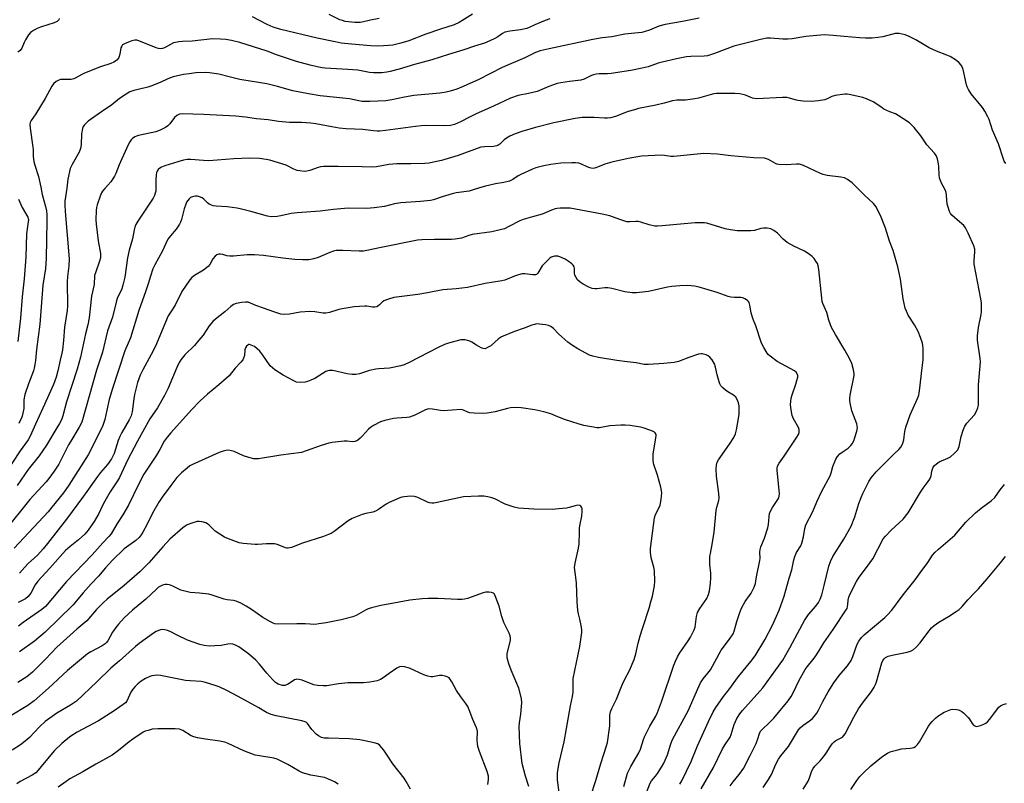
# Model space of a CAD drawing. Units: inches. Extents: x 1225767 to 1231767, y 529456 to 533456.
# Drawn here: x 1226490 to 1226880, y 532681 to 532984 of the extents above; entities that cross this region are included whole.
import ezdxf

# ---------------------------------------------------------------- set-up
doc = ezdxf.new("R2010")
doc.units = ezdxf.units.IN
doc.header["$MEASUREMENT"] = 0
doc.layers.add('Undefined', color=1, linetype='Continuous')

msp = doc.modelspace()

# ---------------------------------------------------------------- linework, layer by layer
at = {"layer": 'Undefined'}
for points, elevation in [([(1226759.5, 532984.58), (1226752.89, 532983.3), (1226746.01, 532982.19), (1226743.46, 532981.47), (1226739.76, 532979.89), (1226738.12, 532979.34), (1226736.73, 532978.98), (1226735.31, 532978.79), (1226730, 532978.33), (1226724.93, 532977.29), (1226721.04, 532976.8), (1226717.39, 532976.21), (1226700.06, 532972.54), (1226696.46, 532971.63), (1226694.62, 532971.01), (1226690.4, 532968.96), (1226681.45, 532965.09), (1226672.14, 532960.35), (1226665.97, 532957.57), (1226663.49, 532956.56), (1226660.85, 532955.68), (1226659.2, 532955.31), (1226656.68, 532954.88), (1226646.4, 532953.98), (1226642.71, 532953.32), (1226637.63, 532952.21), (1226635.37, 532951.88), (1226629.02, 532951.57), (1226625.99, 532951.67), (1226624.6, 532951.88), (1226620.93, 532952.66), (1226609.32, 532953.87), (1226604.63, 532954.65), (1226598.42, 532955.85), (1226592.39, 532957.56), (1226588.09, 532958.61), (1226577.47, 532960.31), (1226573.2, 532961.33), (1226569.11, 532962.43), (1226565.35, 532962.99), (1226563.63, 532963.11), (1226559.95, 532962.92), (1226557.41, 532962.63), (1226555.13, 532962.27), (1226551.07, 532961.42), (1226548.88, 532960.63), (1226545.86, 532959.15), (1226542.12, 532957.64), (1226541.01, 532957.3), (1226537.09, 532956.43), (1226535.44, 532955.97), (1226533.85, 532955.39), (1226532.35, 532954.55), (1226529.73, 532952.74), (1226526.7, 532950.22), (1226522.58, 532947.57), (1226517.27, 532943.76), (1226516.61, 532943.18), (1226515.85, 532942.33), (1226515.37, 532941.64), (1226515.05, 532940.91), (1226514.65, 532938.79), (1226514.5, 532934.38), (1226514.33, 532932.94), (1226513.74, 532931.49), (1226510.93, 532926.65), (1226510.24, 532925.06), (1226509.3, 532920.81), (1226508.87, 532917.28), (1226508.09, 532912.11), (1226508.03, 532910.66), (1226508.18, 532907.99), (1226509.78, 532889.19), (1226509.71, 532886.52), (1226509.18, 532882.2), (1226509.01, 532880.06), (1226509.17, 532870.66), (1226508.96, 532868.69), (1226507.9, 532862.1), (1226507.51, 532856.83), (1226507.08, 532853.17), (1226506.86, 532851.87), (1226506.16, 532849.07), (1226505.27, 532844.78), (1226504.61, 532842.26), (1226503.56, 532839.46), (1226499.38, 532830.02), (1226496.39, 532823.66), (1226494.33, 532818.98), (1226493.49, 532817.54), (1226490.42, 532813.1), (1226483.77, 532803.04)], 310), ([(1226505.79, 532984.48), (1226505.69, 532984.03), (1226505.57, 532983.81), (1226505.02, 532983.33), (1226503.8, 532982.77), (1226498.76, 532981.23), (1226497.39, 532980.73), (1226495.6, 532979.78), (1226494.44, 532978.95), (1226493.7, 532978.05), (1226492.44, 532976.02), (1226491.9, 532974.95), (1226491.03, 532972.74), (1226490.36, 532971.77), (1226489.5, 532971.14)], 314), ([(1226700.32, 532984.37), (1226698.45, 532983.77), (1226696.82, 532983.12), (1226694.38, 532982.06), (1226692.17, 532980.92), (1226691.17, 532980.55), (1226688.68, 532980.03), (1226684.43, 532979.53), (1226683.27, 532979.29), (1226682.43, 532979.04), (1226681.6, 532978.6), (1226679.76, 532977.28), (1226678.56, 532976.54), (1226676.51, 532975.6), (1226674.39, 532974.77), (1226670.39, 532973.54), (1226666.18, 532972.08), (1226660.11, 532970.26), (1226653.57, 532968.17), (1226646.64, 532966.25), (1226640.58, 532964.38), (1226637.02, 532963.45), (1226635.65, 532963.19), (1226633.72, 532962.97), (1226630.37, 532962.92), (1226628.83, 532963.12), (1226624.26, 532963.97), (1226620.25, 532964.31), (1226611.29, 532964.86), (1226610.11, 532964.99), (1226608.11, 532965.35), (1226605.29, 532965.95), (1226599.85, 532967.47), (1226591.92, 532970.13), (1226588.21, 532971.62), (1226577.46, 532974.97), (1226574.17, 532975.82), (1226571.88, 532976.22), (1226569.83, 532976.38), (1226566.62, 532976.43), (1226558.53, 532975.52), (1226554.7, 532975.45), (1226553.29, 532975.31), (1226551.91, 532975.06), (1226551.11, 532974.83), (1226547.58, 532972.93), (1226546.77, 532972.63), (1226545.96, 532972.49), (1226545.13, 532972.61), (1226544.3, 532972.89), (1226537.35, 532975.66), (1226536.55, 532975.87), (1226535.79, 532975.91), (1226534.69, 532975.69), (1226533.29, 532975.19), (1226531.67, 532974.49), (1226530.97, 532974.02), (1226530.62, 532973.6), (1226530.25, 532972.85), (1226529.89, 532970.42), (1226529.47, 532969.07), (1226529.17, 532968.6), (1226528.79, 532968.17), (1226528.12, 532967.61), (1226527.48, 532967.21), (1226526.29, 532966.71), (1226522.23, 532965.32), (1226515.85, 532962.83), (1226514.77, 532962.34), (1226512.41, 532960.94), (1226511.63, 532960.56), (1226510.54, 532960.36), (1226507.42, 532960.39), (1226506.37, 532960.31), (1226505.63, 532960.12), (1226504.66, 532959.56), (1226503.57, 532958.62), (1226502.86, 532957.72), (1226500.21, 532952.85), (1226496.51, 532946.73), (1226494.69, 532944.01), (1226494.37, 532943.28), (1226494.22, 532942.55), (1226494.3, 532941.1), (1226495.42, 532933.53), (1226495.5, 532932.38), (1226495.52, 532929.79), (1226495.78, 532927.76), (1226496.13, 532926.35), (1226497.58, 532921.94), (1226498.56, 532917.66), (1226499.12, 532914.77), (1226500.45, 532909.95), (1226500.77, 532908.27), (1226500.89, 532906.63), (1226500.89, 532904.31), (1226500.61, 532889.31), (1226500.4, 532885.35), (1226499.34, 532878.85), (1226498.21, 532863.34), (1226496.77, 532853.34), (1226496.43, 532848.89), (1226496.23, 532847.31), (1226495.96, 532845.92), (1226495.64, 532844.82), (1226493.64, 532839.63), (1226492.21, 532835.45), (1226491.79, 532833.29), (1226491.75, 532829.91), (1226491.48, 532827.99), (1226491.21, 532826.91), (1226490.91, 532826.14), (1226489.8, 532823.91)], 312), ([(1226669.65, 532986.19), (1226664.42, 532982.98), (1226662.41, 532982.03), (1226656.94, 532980.25), (1226651.11, 532978.24), (1226644.42, 532975.6), (1226641.22, 532974.69), (1226638.1, 532974), (1226636.42, 532973.77), (1226634.37, 532973.64), (1226632.02, 532973.58), (1226629.35, 532973.63), (1226621.72, 532974.3), (1226617.65, 532974.79), (1226615.18, 532975.23), (1226608.03, 532976.77), (1226593.73, 532980.2), (1226591.03, 532980.94), (1226589.73, 532981.41), (1226587.96, 532982.24), (1226582.41, 532985.18)], 314), ([(1226632.61, 532984.45), (1226629.19, 532983.83), (1226626.49, 532983.19), (1226625.07, 532982.99), (1226623.02, 532982.97), (1226619.2, 532983.38), (1226618.12, 532983.66), (1226617.09, 532984.03), (1226612.88, 532986.1)], 316), ([(1226881.09, 532927.03), (1226880.46, 532927.94), (1226880.15, 532928.68), (1226878.13, 532934.82), (1226875.83, 532940.27), (1226874.42, 532944.46), (1226873.99, 532945.55), (1226872.79, 532947.81), (1226871.87, 532949.27), (1226867.32, 532954.67), (1226866.22, 532956.4), (1226865.72, 532957.46), (1226865.45, 532958.28), (1226864.42, 532963.09), (1226863.96, 532964.76), (1226863.3, 532966.06), (1226862.58, 532966.99), (1226861.48, 532967.87), (1226859.06, 532969.4), (1226857.73, 532970.01), (1226853.61, 532971.61), (1226850.73, 532972.93), (1226845.38, 532976.03), (1226842.81, 532977.43), (1226841.22, 532978.04), (1226838.75, 532978.56), (1226837.94, 532978.61), (1226837.16, 532978.53), (1226832.28, 532977.24), (1226830.33, 532976.95), (1226828.08, 532976.73), (1226825.41, 532976.75), (1226823.03, 532976.87), (1226817.04, 532977.31), (1226812.62, 532977.8), (1226809.11, 532978.01), (1226801.79, 532977.43), (1226796.36, 532976.5), (1226794.64, 532976.33), (1226792.62, 532976.33), (1226787.73, 532976.78), (1226786.36, 532976.74), (1226783.86, 532976.23), (1226773.31, 532973.49), (1226765.65, 532970.61), (1226762.85, 532969.76), (1226761.46, 532969.61), (1226756.23, 532969.51), (1226754.5, 532969.29), (1226750.52, 532968.48), (1226744.91, 532967.2), (1226743.27, 532966.74), (1226739.24, 532965.35), (1226736.98, 532964.81), (1226732.38, 532963.91), (1226724.68, 532962.66), (1226723.24, 532962.56), (1226719.82, 532962.56), (1226718.7, 532962.44), (1226717.62, 532962.2), (1226716.82, 532961.93), (1226713.93, 532960.52), (1226712.64, 532960.06), (1226711.6, 532959.88), (1226708.12, 532959.58), (1226704.68, 532959.01), (1226703.26, 532958.69), (1226699.9, 532957.51), (1226695.26, 532955.62), (1226691.85, 532954.77), (1226687.73, 532953.93), (1226684.79, 532952.9), (1226678.05, 532949.76), (1226671.18, 532946.72), (1226668.8, 532945.55), (1226664.96, 532943.49), (1226662.48, 532942.49), (1226660.92, 532942.1), (1226658.74, 532941.94), (1226650.97, 532942.05), (1226649.29, 532941.97), (1226647.06, 532941.74), (1226635.21, 532940.1), (1226632.94, 532939.86), (1226631.83, 532939.84), (1226630.48, 532939.95), (1226626.14, 532940.56), (1226619.55, 532940.8), (1226616.76, 532941.06), (1226613.92, 532941.53), (1226607.62, 532942.76), (1226605.62, 532943.02), (1226601.92, 532943.3), (1226597.11, 532943.27), (1226592.78, 532943.62), (1226588.66, 532944.3), (1226584.1, 532944.8), (1226579.7, 532945.44), (1226575.83, 532945.84), (1226562.98, 532946.42), (1226554.61, 532946.69), (1226553.46, 532946.55), (1226552.42, 532946.1), (1226551.59, 532945.32), (1226549.64, 532942.8), (1226548.88, 532941.99), (1226547.95, 532941.34), (1226546.17, 532940.38), (1226545.15, 532939.93), (1226544.2, 532939.62), (1226537.3, 532938.14), (1226536.49, 532937.9), (1226535.76, 532937.55), (1226534.91, 532936.93), (1226534.36, 532936.38), (1226533.87, 532935.68), (1226533.33, 532934.67), (1226531.92, 532931.83), (1226530.63, 532928.92), (1226529.62, 532926.53), (1226528.31, 532923), (1226527.78, 532921.96), (1226526.24, 532919.76), (1226523.86, 532917.18), (1226523.01, 532916.07), (1226522.57, 532915.36), (1226522.01, 532914.02), (1226520.93, 532910.7), (1226520.65, 532909.57), (1226520.53, 532908.44), (1226520.42, 532904.7), (1226520.46, 532903.02), (1226521.22, 532896.4), (1226522.17, 532891.35), (1226522.2, 532889.68), (1226521.85, 532888.32), (1226520.21, 532883.72), (1226519.89, 532882.58), (1226519.64, 532879.11), (1226518.7, 532874.4), (1226517.77, 532865.83), (1226517.2, 532863.03), (1226516.3, 532859.44), (1226514.25, 532850.21), (1226512.97, 532845.43), (1226508.72, 532832.54), (1226507.21, 532827.02), (1226506.68, 532825.41), (1226505.95, 532823.89), (1226504.94, 532822.19), (1226500.76, 532815.41), (1226497.9, 532811.08), (1226493.59, 532805.66), (1226489.18, 532799.41)], 308), ([(1226771.86, 532680.28), (1226772.98, 532681.95), (1226775.43, 532684.85), (1226776.44, 532686.2), (1226777.05, 532687.17), (1226779.75, 532692.37), (1226782.04, 532697.05), (1226782.83, 532698.9), (1226783.47, 532701.09), (1226783.86, 532701.97), (1226784.55, 532702.77), (1226787.16, 532705.09), (1226789.13, 532707.08), (1226794.75, 532714.04), (1226795.94, 532715.68), (1226796.88, 532717.41), (1226799.03, 532721.97), (1226801.47, 532726.41), (1226802.29, 532727.54), (1226804.58, 532730.23), (1226805.47, 532731.42), (1226806.94, 532733.67), (1226808.91, 532737.04), (1226812.58, 532742.28), (1226817.81, 532750.03), (1226818.13, 532750.64), (1226818.35, 532751.37), (1226818.45, 532752.14), (1226818.52, 532753.87), (1226818.82, 532755.15), (1226819.26, 532756.17), (1226821.92, 532761.31), (1226822.98, 532763.08), (1226826.24, 532767.44), (1226828.29, 532770.36), (1226832.49, 532778.22), (1226833.39, 532779.35), (1226835.61, 532781.68), (1226840.33, 532785.99), (1226842.34, 532788.58), (1226847.19, 532796.73), (1226848.29, 532798.34), (1226850.34, 532800.98), (1226850.94, 532801.89), (1226851.44, 532803.17), (1226851.78, 532805.08), (1226852, 532805.86), (1226852.31, 532806.59), (1226852.75, 532807.25), (1226853.56, 532808.01), (1226854.71, 532808.8), (1226858.1, 532810.26), (1226859.1, 532810.77), (1226860.63, 532812.04), (1226862, 532813.48), (1226862.37, 532814.12), (1226862.63, 532814.83), (1226863.42, 532818.84), (1226864.22, 532821.31), (1226864.83, 532822.92), (1226865.59, 532824.11), (1226868.61, 532827.4), (1226869.32, 532828.53), (1226869.96, 532830.1), (1226870.19, 532831.22), (1226870.26, 532834.18), (1226870.18, 532839.23), (1226871.06, 532848.37), (1226870.96, 532849.78), (1226869.89, 532856.94), (1226869.78, 532858.69), (1226870.19, 532861.95), (1226871.31, 532867.12), (1226871.41, 532868.24), (1226871.44, 532870.21), (1226871.38, 532871.61), (1226871.13, 532873.38), (1226868.57, 532887.1), (1226868.54, 532888.54), (1226868.79, 532892), (1226868.73, 532893.07), (1226868.32, 532894.34), (1226866.11, 532899.46), (1226865.51, 532900.79), (1226865.07, 532901.54), (1226864.36, 532902.39), (1226862.75, 532903.96), (1226859.64, 532906.56), (1226859.12, 532907.22), (1226858.74, 532908.01), (1226858.16, 532909.69), (1226857.86, 532910.85), (1226857.58, 532914.35), (1226857.39, 532915.48), (1226856.96, 532916.56), (1226855.46, 532919.44), (1226854.77, 532921.31), (1226854.59, 532922.42), (1226854.49, 532925.83), (1226854.38, 532926.96), (1226853.95, 532928.91), (1226853.46, 532930.22), (1226852.77, 532931.16), (1226849.72, 532934.47), (1226847.4, 532937.95), (1226844.68, 532941.32), (1226843.7, 532942.34), (1226842.84, 532943.09), (1226838.38, 532946.09), (1226837.35, 532946.66), (1226835.08, 532947.52), (1226832.73, 532948.63), (1226832, 532949.07), (1226829.96, 532950.56), (1226828.43, 532951.41), (1226825.81, 532952.71), (1226824.45, 532953.25), (1226819.02, 532954.4), (1226818.16, 532954.52), (1226817.28, 532954.53), (1226813.43, 532954.04), (1226812.05, 532953.64), (1226810.22, 532952.6), (1226809.32, 532952.24), (1226806.81, 532951.82), (1226803.96, 532951.57), (1226800.72, 532951.76), (1226798.66, 532951.97), (1226797.59, 532952.22), (1226795.29, 532952.97), (1226794.3, 532953.17), (1226792.53, 532953.19), (1226782.34, 532952.7), (1226781.5, 532952.8), (1226780.67, 532952.99), (1226777.89, 532954.11), (1226775.67, 532954.62), (1226773.6, 532954.73), (1226766.42, 532954.75), (1226765.26, 532954.61), (1226763.83, 532954.31), (1226759.27, 532952.97), (1226757.83, 532952.65), (1226754.03, 532952.19), (1226750.63, 532952.17), (1226748.99, 532951.93), (1226745.65, 532951.01), (1226742.28, 532950.19), (1226735.46, 532948.77), (1226733.82, 532948.36), (1226731.43, 532947.63), (1226726.38, 532945.68), (1226724.36, 532945.15), (1226723.23, 532945), (1226722.04, 532944.97), (1226717.85, 532945.22), (1226713.1, 532945.23), (1226710.4, 532944.83), (1226701.88, 532943.18), (1226694.58, 532941.32), (1226689.22, 532939.68), (1226686.53, 532938.75), (1226684.4, 532937.82), (1226683.14, 532937.11), (1226682.21, 532936.41), (1226680.44, 532934.71), (1226679.78, 532934.25), (1226679.31, 532934.02), (1226677.96, 532933.78), (1226674.41, 532933.67), (1226672.96, 532933.44), (1226664.03, 532930.23), (1226657.33, 532928.25), (1226654.21, 532927.5), (1226652.5, 532927.17), (1226650.76, 532927.05), (1226645.22, 532926.86), (1226639.69, 532926.94), (1226636.56, 532926.57), (1226631.61, 532925.75), (1226630.12, 532925.62), (1226625.85, 532925.65), (1226616.44, 532925.89), (1226610.61, 532925.82), (1226609.47, 532925.68), (1226608.43, 532925.42), (1226605.18, 532924.19), (1226604.05, 532923.96), (1226602.92, 532923.9), (1226601.26, 532924.06), (1226600.18, 532924.31), (1226598.86, 532924.84), (1226595.84, 532926.33), (1226589.27, 532928.38), (1226587.82, 532928.65), (1226585.19, 532928.97), (1226581.22, 532929.08), (1226575.09, 532928.83), (1226565.21, 532928.12), (1226563.02, 532928.16), (1226558.02, 532928.61), (1226556.6, 532928.58), (1226555.16, 532928.3), (1226552.86, 532927.67), (1226547.66, 532926.12), (1226546.34, 532925.59), (1226545.68, 532925.15), (1226545.1, 532924.62), (1226544.65, 532924.01), (1226544.46, 532923.52), (1226544.27, 532922.43), (1226544.12, 532920.75), (1226544.09, 532916.11), (1226543.92, 532915.3), (1226543.55, 532914.28), (1226543.05, 532913.34), (1226537.02, 532904.13), (1226536.27, 532902.84), (1226535.84, 532901.82), (1226535.56, 532900.75), (1226534.84, 532897.15), (1226533.61, 532892.63), (1226532.91, 532889.63), (1226531.79, 532881.97), (1226531.12, 532878.77), (1226530.62, 532877.37), (1226528.86, 532873.45), (1226528.39, 532872.12), (1226526.9, 532866.16), (1226525.01, 532860.71), (1226523.04, 532852.19), (1226520.58, 532845.04), (1226514.76, 532824.53), (1226513.81, 532822.44), (1226510.4, 532817.01), (1226509.53, 532815.48), (1226505.64, 532807.85), (1226503.9, 532805.07), (1226501.79, 532802.17), (1226500.65, 532800.83), (1226494.22, 532793.86), (1226484.01, 532781.17)], 306), ([(1226760.27, 532679.15), (1226765.16, 532687.56), (1226768.73, 532694.98), (1226769.79, 532696.73), (1226771.75, 532699.66), (1226772.16, 532700.66), (1226773.41, 532704.62), (1226774.49, 532707.06), (1226775.62, 532708.8), (1226776.7, 532710.18), (1226784.72, 532719.13), (1226789.92, 532726.27), (1226792.63, 532730.15), (1226793.92, 532732.25), (1226795.46, 532735.01), (1226800.41, 532744.4), (1226801.27, 532745.85), (1226802.85, 532748.19), (1226805.78, 532751.59), (1226806.79, 532753.02), (1226807.47, 532754.3), (1226808.09, 532756.09), (1226809.09, 532759.78), (1226810.88, 532767.37), (1226811.51, 532769.25), (1226812.46, 532771.24), (1226816.92, 532778.09), (1226819.74, 532783.26), (1226821.27, 532786.94), (1226822.85, 532792.21), (1226823.7, 532794.65), (1226824.43, 532796.23), (1226826.81, 532800.94), (1226827.73, 532802.44), (1226829.62, 532804.76), (1226836.52, 532811.64), (1226838.72, 532813.68), (1226839.39, 532814.52), (1226839.94, 532815.44), (1226840.25, 532816.2), (1226840.59, 532817.54), (1226840.78, 532818.64), (1226841, 532820.83), (1226841.41, 532822.51), (1226843.21, 532827.44), (1226846.02, 532833.88), (1226846.52, 532835.17), (1226846.75, 532835.98), (1226847.03, 532838.02), (1226847.74, 532844.98), (1226848.33, 532849.18), (1226848.24, 532853.85), (1226847.99, 532855.84), (1226847.31, 532858.03), (1226846.32, 532860.43), (1226844.9, 532863.06), (1226842.39, 532866.95), (1226841.68, 532868.43), (1226841.19, 532869.7), (1226840.38, 532873.36), (1226839.28, 532881.12), (1226838.25, 532886.03), (1226836.4, 532892.48), (1226834.9, 532896.25), (1226833.4, 532901.34), (1226831.62, 532905.77), (1226829.61, 532909.79), (1226829.14, 532910.54), (1226828.57, 532911.21), (1226825.02, 532914.52), (1226820.15, 532919.39), (1226818.33, 532920.7), (1226817.06, 532921.3), (1226815.61, 532921.58), (1226810.3, 532922.3), (1226808.7, 532922.66), (1226807.62, 532923.08), (1226800.92, 532926.17), (1226799.28, 532926.74), (1226798.11, 532926.79), (1226793.94, 532926.53), (1226791.1, 532926.67), (1226790.28, 532926.81), (1226789.75, 532926.99), (1226786.97, 532928.58), (1226786.18, 532928.89), (1226785.35, 532929.09), (1226781.13, 532929.29), (1226772.02, 532930.13), (1226766.78, 532930.69), (1226761.31, 532931), (1226749.49, 532929.79), (1226748.33, 532929.83), (1226745.74, 532930.23), (1226744.63, 532930.32), (1226736.64, 532929.92), (1226731.32, 532929.04), (1226724.9, 532927.59), (1226722.16, 532926.74), (1226718.56, 532925.37), (1226717.44, 532925.11), (1226716.65, 532925.13), (1226716.15, 532925.25), (1226715.16, 532925.66), (1226712.84, 532926.82), (1226711.81, 532927.12), (1226710.49, 532927.32), (1226709.05, 532927.34), (1226704.72, 532927.14), (1226700.77, 532926.66), (1226697.93, 532926.09), (1226694.8, 532925.25), (1226693.4, 532924.77), (1226688.79, 532922.69), (1226687.79, 532922.09), (1226685.65, 532920.62), (1226684.36, 532920.04), (1226682.12, 532919.5), (1226678.79, 532918.98), (1226674.78, 532918.02), (1226672.5, 532917.42), (1226669.48, 532916.4), (1226668.36, 532916.1), (1226663.21, 532915.34), (1226661.54, 532915.02), (1226657.63, 532913.85), (1226654.15, 532912.6), (1226653.01, 532912.32), (1226649.03, 532911.9), (1226641.32, 532911.47), (1226638.71, 532911.01), (1226634.77, 532910.02), (1226630.69, 532909.39), (1226627.78, 532909.24), (1226620.4, 532909.31), (1226614.53, 532908.77), (1226609.3, 532908.15), (1226600.19, 532907.53), (1226597.78, 532907.18), (1226593.65, 532906.24), (1226592.21, 532906.04), (1226589.83, 532905.92), (1226588.42, 532906.1), (1226581.74, 532908.02), (1226578.05, 532908.98), (1226576.35, 532909.32), (1226572.37, 532909.87), (1226568.03, 532910.1), (1226566.9, 532910.24), (1226566.14, 532910.47), (1226565.24, 532910.95), (1226564.62, 532911.48), (1226563.23, 532912.88), (1226562.5, 532913.36), (1226561.46, 532913.87), (1226560.64, 532914.09), (1226559.79, 532914.08), (1226558.67, 532913.83), (1226557.9, 532913.49), (1226557.3, 532912.98), (1226556.79, 532912.36), (1226556.34, 532911.68), (1226555.99, 532910.94), (1226555.39, 532909.09), (1226554.29, 532904.84), (1226553.91, 532903.74), (1226553.55, 532902.96), (1226552.26, 532901.06), (1226549.91, 532898.4), (1226548.92, 532896.97), (1226546.62, 532892.1), (1226543.69, 532886.84), (1226542.98, 532885.29), (1226541.96, 532882.38), (1226541.1, 532879.29), (1226540.23, 532876.57), (1226537.43, 532868.77), (1226534.04, 532857.95), (1226531.91, 532852.7), (1226526.9, 532837.79), (1226525.67, 532833.5), (1226524.66, 532829.24), (1226523.88, 532825.51), (1226523.1, 532823.16), (1226521.77, 532820.34), (1226519.91, 532816.78), (1226518.13, 532812.94), (1226517.37, 532811.5), (1226509.7, 532799.52), (1226507.53, 532796.51), (1226502.94, 532790.76), (1226501.44, 532789), (1226488.01, 532774.59)], 304), ([(1226489.75, 532912.84), (1226491.21, 532909.64), (1226493.39, 532905.77), (1226493.58, 532905.28), (1226493.65, 532904.78), (1226493.23, 532902.1), (1226492.93, 532899.14), (1226492.58, 532889.83), (1226491.96, 532881.31), (1226491.12, 532874.21), (1226490.5, 532865.75), (1226489.42, 532856.49)], 314), ([(1226751.89, 532680.93), (1226752.64, 532682.25), (1226756.39, 532689.95), (1226758.83, 532696.21), (1226763.15, 532705.75), (1226765.06, 532709.62), (1226766.11, 532711.36), (1226769.16, 532715.72), (1226771.33, 532718.32), (1226775.15, 532723.7), (1226780.02, 532729.63), (1226781.66, 532731.82), (1226785.5, 532738.19), (1226788.58, 532744), (1226791.27, 532750), (1226793.23, 532755.53), (1226795.13, 532762.65), (1226796.26, 532765.91), (1226797.07, 532769.9), (1226797.46, 532771.29), (1226798.15, 532772.79), (1226799.76, 532775.5), (1226800.24, 532776.54), (1226800.84, 532779.05), (1226801.36, 532782.37), (1226801.82, 532783.73), (1226804.53, 532789.02), (1226806.15, 532792.84), (1226808.1, 532797.1), (1226811.41, 532803.22), (1226811.8, 532804.34), (1226812.44, 532806.91), (1226813.71, 532809.83), (1226814.33, 532810.81), (1226815.33, 532811.87), (1226816.22, 532812.6), (1226818.53, 532814.22), (1226819.61, 532815.23), (1226820.14, 532815.89), (1226820.78, 532817.04), (1226821.28, 532818.36), (1226822.04, 532820.93), (1226822.25, 532822.3), (1226822.17, 532823.01), (1226821.95, 532823.82), (1226820.09, 532828.95), (1226819.45, 532831.52), (1226819.2, 532832.95), (1226819.2, 532833.81), (1226819.4, 532835.25), (1226820.95, 532842.95), (1226820.97, 532843.79), (1226820.7, 532845.19), (1226819.99, 532847.68), (1226819.06, 532849.75), (1226817.28, 532853.06), (1226813.56, 532859.25), (1226812.01, 532862.07), (1226810.89, 532864.91), (1226810.07, 532867.97), (1226808.53, 532871.47), (1226808.31, 532872.28), (1226808.11, 532873.69), (1226806.94, 532885.04), (1226806.65, 532886.5), (1226806.36, 532887.33), (1226805.81, 532888.37), (1226805.13, 532889.33), (1226804.32, 532890.11), (1226802.76, 532891.34), (1226801.3, 532892.27), (1226796.98, 532894.28), (1226794.38, 532895.72), (1226792.83, 532897), (1226790.52, 532899.41), (1226789.12, 532900.43), (1226787.86, 532901.09), (1226786.49, 532901.35), (1226785.07, 532901.39), (1226783.95, 532901.21), (1226781.44, 532900.53), (1226780.02, 532900.32), (1226777.72, 532900.28), (1226774.52, 532900.39), (1226771.9, 532900.77), (1226769.88, 532901.16), (1226762.54, 532903.35), (1226761.68, 532903.48), (1226760.23, 532903.56), (1226757.87, 532903.48), (1226744.83, 532902.31), (1226742.94, 532902.21), (1226741.92, 532902.24), (1226739.75, 532902.65), (1226736.4, 532903.74), (1226735.27, 532904.02), (1226734.45, 532904.06), (1226731.98, 532903.85), (1226730.86, 532903.96), (1226728.12, 532904.8), (1226724.12, 532906.23), (1226721.05, 532906.92), (1226708.43, 532909.26), (1226706.98, 532909.38), (1226704.39, 532909.36), (1226703.26, 532909.25), (1226702.4, 532909.04), (1226701.01, 532908.53), (1226698.84, 532907.55), (1226697.26, 532906.94), (1226693.45, 532905.94), (1226689.76, 532904.83), (1226688.43, 532904.27), (1226684.12, 532902.02), (1226682.3, 532901.18), (1226680.67, 532900.68), (1226677.32, 532899.9), (1226669.51, 532898.84), (1226668.27, 532898.52), (1226665.32, 532897.48), (1226662.84, 532897), (1226661.38, 532896.92), (1226654.61, 532896.95), (1226649.61, 532896.8), (1226647.86, 532896.67), (1226632.79, 532893.63), (1226628.49, 532892.61), (1226626.45, 532892.26), (1226624.68, 532892.21), (1226618.2, 532892.57), (1226615.64, 532892.5), (1226614.51, 532892.24), (1226613.13, 532891.79), (1226608.44, 532889.76), (1226606.75, 532889.3), (1226604.75, 532888.9), (1226602.42, 532888.81), (1226599.19, 532888.95), (1226594.48, 532889.47), (1226586.79, 532890.6), (1226583.26, 532890.84), (1226580.3, 532890.88), (1226574.96, 532890.35), (1226573.47, 532890.28), (1226572.32, 532890.4), (1226570.65, 532890.92), (1226569.81, 532891.08), (1226569, 532891.07), (1226568.26, 532890.81), (1226567.64, 532890.29), (1226566.74, 532889.19), (1226565.59, 532887), (1226564.91, 532886.14), (1226563.08, 532884.79), (1226559.42, 532882.64), (1226558.37, 532881.79), (1226557.61, 532880.96), (1226554.47, 532876.25), (1226551.8, 532870.84), (1226549.8, 532867.83), (1226549.09, 532866.59), (1226543.95, 532854.62), (1226542.32, 532851.29), (1226538.93, 532845.25), (1226537.99, 532843.16), (1226536.92, 532840.22), (1226535.72, 532835.45), (1226535.42, 532833.74), (1226534.75, 532828.56), (1226534.36, 532826.96), (1226533.62, 532825.39), (1226530.66, 532820.35), (1226529.85, 532818.81), (1226529.21, 532817.19), (1226527.56, 532812.09), (1226526.54, 532809.89), (1226525.03, 532807.73), (1226522.27, 532804.55), (1226521.01, 532802.96), (1226515.51, 532795.09), (1226508.72, 532785.99), (1226501.26, 532776.41), (1226499.43, 532774.21), (1226497.17, 532771.81), (1226493.58, 532768.48), (1226492.17, 532767.04), (1226490.06, 532764.68)], 302), ([(1226736.44, 532671.93), (1226740.13, 532681.37), (1226740.66, 532682.25), (1226742.18, 532684.08), (1226743.02, 532685.26), (1226744.59, 532687.68), (1226745.45, 532689.24), (1226746.91, 532692.6), (1226748.26, 532696.92), (1226748.94, 532698.69), (1226755.21, 532710.01), (1226759.36, 532719.75), (1226760, 532721.08), (1226761.16, 532722.77), (1226763, 532725.01), (1226763.99, 532726.36), (1226768.27, 532734.04), (1226771.57, 532738.39), (1226772.98, 532740.56), (1226773.42, 532741.62), (1226773.99, 532744.03), (1226774.42, 532745.46), (1226775.65, 532749.01), (1226776.33, 532750.74), (1226777.78, 532753.43), (1226780.14, 532756.72), (1226781.36, 532759.09), (1226781.78, 532760.49), (1226782.23, 532763.11), (1226783.56, 532769.66), (1226783.64, 532770.48), (1226783.55, 532772.99), (1226783.65, 532774.06), (1226783.99, 532775.11), (1226785.43, 532778.48), (1226786.73, 532782.56), (1226787, 532783.94), (1226787.2, 532787.03), (1226787.39, 532788.27), (1226787.75, 532789.24), (1226788.54, 532790.7), (1226790.73, 532793.78), (1226791.04, 532794.46), (1226791.23, 532795.19), (1226791.31, 532796.23), (1226791.25, 532797.58), (1226790.45, 532805.38), (1226790.45, 532806.21), (1226790.59, 532807.01), (1226791.25, 532808.27), (1226793.16, 532810.97), (1226798.27, 532818.57), (1226798.84, 532819.57), (1226799.09, 532820.38), (1226799.16, 532821.51), (1226798.95, 532822.31), (1226796.95, 532825.86), (1226796.43, 532827.1), (1226795.98, 532829.34), (1226795.74, 532831.33), (1226795.8, 532832.8), (1226795.97, 532833.97), (1226796.39, 532835.38), (1226797.85, 532839.55), (1226798.27, 532840.96), (1226798.56, 532842.38), (1226798.58, 532842.92), (1226798.48, 532843.43), (1226797.92, 532844.31), (1226797.28, 532844.84), (1226792.11, 532847.59), (1226790.44, 532848.55), (1226787.63, 532850.6), (1226786.99, 532851.18), (1226786.45, 532851.83), (1226785.16, 532854.03), (1226784.27, 532855.83), (1226781.94, 532862.62), (1226780.73, 532865.58), (1226780.11, 532867.79), (1226779.64, 532870.9), (1226779.34, 532871.94), (1226779.05, 532872.38), (1226778.64, 532872.75), (1226777.67, 532873.36), (1226776.88, 532873.73), (1226776.06, 532873.92), (1226773.51, 532873.86), (1226772.07, 532874), (1226770.98, 532874.33), (1226766.63, 532875.91), (1226759.45, 532878.01), (1226757.72, 532878.37), (1226755.08, 532878.61), (1226751.88, 532878.59), (1226748.71, 532878.28), (1226746.96, 532877.96), (1226739.37, 532876.3), (1226737.05, 532875.97), (1226734.73, 532875.75), (1226732.95, 532875.81), (1226729.99, 532876.14), (1226724.95, 532877.46), (1226723.26, 532877.78), (1226722.13, 532877.76), (1226719, 532877.34), (1226718.15, 532877.36), (1226717.04, 532877.51), (1226715.73, 532877.97), (1226713.52, 532879.2), (1226712.34, 532879.99), (1226711.32, 532880.93), (1226710.7, 532881.81), (1226710.26, 532882.77), (1226710.13, 532883.57), (1226710.1, 532885.5), (1226709.98, 532886.01), (1226709.57, 532886.67), (1226708.98, 532887.27), (1226707.64, 532888.36), (1226706.4, 532889.09), (1226704.3, 532890.04), (1226703.49, 532890.26), (1226702.95, 532890.3), (1226702.12, 532890.25), (1226701.31, 532890.08), (1226700.81, 532889.89), (1226700.12, 532889.41), (1226698.68, 532887.97), (1226697.33, 532886.43), (1226695.51, 532883.49), (1226695.02, 532883.06), (1226694.61, 532882.92), (1226693.58, 532882.9), (1226690.45, 532883.32), (1226689.3, 532883.26), (1226687.91, 532882.93), (1226686.25, 532882.4), (1226682.45, 532880.83), (1226681.35, 532880.45), (1226674.64, 532879.48), (1226667.7, 532877.91), (1226663.15, 532877.33), (1226657.86, 532876.99), (1226651.81, 532875.75), (1226648, 532875.08), (1226638.42, 532873.87), (1226636.42, 532873.31), (1226634.49, 532872.56), (1226633.79, 532872.07), (1226632.79, 532871.02), (1226632.17, 532870.5), (1226631.72, 532870.26), (1226631, 532870.08), (1226629.96, 532870.06), (1226627.78, 532870.42), (1226626.92, 532870.47), (1226622.8, 532870.16), (1226618.03, 532869.44), (1226616.66, 532869.09), (1226613.01, 532867.96), (1226611.59, 532867.67), (1226610.43, 532867.71), (1226607.22, 532868.28), (1226605.15, 532868.29), (1226601.29, 532868.08), (1226597.12, 532867.26), (1226595.11, 532867.11), (1226593.71, 532867.31), (1226590.97, 532868.17), (1226586.82, 532869.73), (1226583.8, 532870.77), (1226581.69, 532871.67), (1226580.7, 532872), (1226579.64, 532872.08), (1226578.22, 532871.92), (1226575.96, 532871.5), (1226574.92, 532871.11), (1226573.82, 532870.31), (1226571.55, 532868.19), (1226567.76, 532865.31), (1226566.69, 532864.34), (1226565.29, 532862.65), (1226562.89, 532859.01), (1226561.22, 532856.94), (1226559.4, 532854.87), (1226555.65, 532851.21), (1226553.99, 532849.17), (1226553.41, 532848.19), (1226552.43, 532846.12), (1226548.98, 532837.94), (1226547.63, 532835.08), (1226544.78, 532830.13), (1226541.78, 532825.79), (1226538.93, 532820.73), (1226536.86, 532816.94), (1226532.93, 532809.37), (1226529.75, 532802.52), (1226528.96, 532801.21), (1226526.1, 532796.92), (1226523.88, 532793.22), (1226522.95, 532791.43), (1226521.51, 532788.22), (1226519.76, 532785.08), (1226517.3, 532781.71), (1226515.99, 532780.11), (1226513.49, 532777.82), (1226510.15, 532775.19), (1226508.31, 532773.55), (1226502.14, 532766.6), (1226497.31, 532761.41), (1226496.29, 532760.05), (1226494.57, 532756.63), (1226493.55, 532755.33), (1226492.48, 532754.49), (1226489.63, 532752.99)], 300), ([(1226729.61, 532680.03), (1226731.11, 532685.34), (1226732.36, 532687.99), (1226735.55, 532693.33), (1226736.19, 532694.91), (1226737.45, 532698.71), (1226737.89, 532699.77), (1226739.96, 532703.91), (1226742.31, 532707.97), (1226743.03, 532709.36), (1226744.61, 532713.6), (1226749.5, 532728.14), (1226750.09, 532729.69), (1226750.9, 532731.44), (1226751.81, 532733.06), (1226755.16, 532737.73), (1226756.1, 532739.24), (1226756.78, 532740.52), (1226757.49, 532742.09), (1226757.87, 532743.16), (1226758.08, 532744.28), (1226758.47, 532747.39), (1226758.91, 532749.05), (1226759.72, 532750.55), (1226762.49, 532754.6), (1226763.19, 532756.18), (1226763.58, 532757.59), (1226764, 532760.54), (1226764.13, 532762.91), (1226764.09, 532764.67), (1226763.71, 532767.99), (1226763.78, 532771.36), (1226763.94, 532772.47), (1226764.7, 532776.05), (1226765.4, 532780.9), (1226766.23, 532789.41), (1226766.53, 532790.77), (1226767.27, 532793.39), (1226767.43, 532794.49), (1226767.35, 532796.24), (1226766.43, 532803.11), (1226766.31, 532805.96), (1226766.39, 532807.38), (1226766.71, 532808.64), (1226767.15, 532809.6), (1226771.55, 532815.81), (1226773.21, 532818.42), (1226773.93, 532819.83), (1226774.36, 532821.39), (1226775.15, 532825.95), (1226775.33, 532827.64), (1226775.42, 532829.89), (1226775.33, 532831), (1226775.04, 532832.11), (1226774.56, 532833.47), (1226774.03, 532834.43), (1226773.17, 532835.14), (1226770.91, 532836.49), (1226769.96, 532837.15), (1226768.84, 532838.05), (1226768.09, 532838.88), (1226767.73, 532839.63), (1226767.46, 532840.44), (1226766.71, 532843.25), (1226766.01, 532846.33), (1226765.54, 532847.67), (1226764.62, 532849.15), (1226763.73, 532850.29), (1226763.08, 532850.8), (1226762.33, 532851.14), (1226760.69, 532851.54), (1226760.15, 532851.57), (1226759.3, 532851.44), (1226755.41, 532850.14), (1226751.29, 532848.55), (1226749.64, 532848.08), (1226745.47, 532847.68), (1226739.38, 532847.34), (1226737.68, 532847.4), (1226734.48, 532848.02), (1226730.92, 532848.37), (1226726.86, 532848.89), (1226719.66, 532850.1), (1226717.33, 532850.6), (1226715.99, 532851.1), (1226711.35, 532853.62), (1226708.87, 532855.1), (1226707.4, 532856.18), (1226705.02, 532858.27), (1226703.77, 532859.48), (1226701.77, 532861.68), (1226700.71, 532862.46), (1226699.73, 532862.84), (1226698.58, 532863.08), (1226696.22, 532863.38), (1226695.04, 532863.4), (1226694.22, 532863.25), (1226693.13, 532862.93), (1226690.15, 532861.69), (1226686.26, 532860.42), (1226681.22, 532858.34), (1226680.01, 532857.57), (1226676.9, 532854.79), (1226675.65, 532854.02), (1226674.62, 532853.62), (1226673.85, 532853.67), (1226673.08, 532853.99), (1226671.29, 532854.99), (1226669.35, 532856.24), (1226668.59, 532856.61), (1226666.69, 532857.09), (1226665.86, 532857.17), (1226665.08, 532857.11), (1226660.16, 532855.8), (1226658.57, 532855.22), (1226656.05, 532854.02), (1226644.61, 532848.19), (1226642.54, 532847.24), (1226641.2, 532846.76), (1226636.81, 532845.94), (1226632.47, 532845.68), (1226631.33, 532845.54), (1226628.82, 532844.9), (1226624.85, 532843.7), (1226623.42, 532843.43), (1226622, 532843.44), (1226620.01, 532843.62), (1226614.28, 532844.91), (1226613.43, 532845.02), (1226612.88, 532844.99), (1226612.36, 532844.86), (1226611.59, 532844.52), (1226607.17, 532841.83), (1226605.59, 532841.07), (1226604.21, 532840.54), (1226603.36, 532840.31), (1226601.62, 532840.21), (1226599.89, 532840.39), (1226598.54, 532840.94), (1226594.61, 532843.05), (1226591.25, 532845.28), (1226590.33, 532845.98), (1226589.46, 532846.86), (1226586.54, 532851.08), (1226585.3, 532852.64), (1226584.37, 532853.6), (1226583.24, 532854.43), (1226581.98, 532855.06), (1226581.25, 532855.25), (1226581.01, 532855.24), (1226580.6, 532855.07), (1226580.06, 532854.58), (1226579.67, 532853.94), (1226579.48, 532853.17), (1226579.25, 532850.95), (1226578.93, 532849.88), (1226578.57, 532849.16), (1226577.87, 532848.27), (1226575.62, 532845.91), (1226573.24, 532842.84), (1226572.2, 532841.86), (1226569.06, 532839.34), (1226564.59, 532835.57), (1226561.57, 532832.87), (1226558.31, 532829.38), (1226550.05, 532820.28), (1226548.57, 532818.53), (1226547.49, 532816.99), (1226545.69, 532813.61), (1226544.34, 532811.35), (1226539.44, 532803.83), (1226537.44, 532800.1), (1226533.34, 532791.53), (1226531.07, 532787.8), (1226528.78, 532784.36), (1226526.41, 532780.21), (1226525.51, 532779.1), (1226523.12, 532776.63), (1226518.88, 532771.93), (1226508.67, 532761.37), (1226500.36, 532751.34), (1226498.93, 532750.17), (1226491.56, 532745.05), (1226489.69, 532743.65)], 298), ([(1226716.6, 532676.41), (1226718.53, 532682.38), (1226720.48, 532689.23), (1226722.84, 532696.11), (1226723.22, 532697.51), (1226724.05, 532704.1), (1226724.13, 532705.25), (1226724.14, 532708.38), (1226724.35, 532709.66), (1226724.86, 532710.94), (1226726.73, 532714.62), (1226728.43, 532719.04), (1226729.14, 532720.68), (1226729.92, 532722.29), (1226731.91, 532726), (1226733.68, 532730.42), (1226734.35, 532732.62), (1226735.32, 532736.93), (1226736.1, 532739.72), (1226737.12, 532743.06), (1226739.68, 532750.7), (1226740.41, 532753.24), (1226741, 532755.52), (1226741.81, 532759.64), (1226741.96, 532761.41), (1226741.82, 532765.54), (1226741.56, 532766.94), (1226740.51, 532770.75), (1226740.23, 532773), (1226740.22, 532774.43), (1226741.74, 532786.5), (1226742.19, 532787.88), (1226743.69, 532790.62), (1226744.11, 532791.64), (1226744.49, 532793.87), (1226744.7, 532796.41), (1226744.61, 532797.26), (1226744.28, 532798.68), (1226742.93, 532803.48), (1226741.59, 532807.72), (1226741.29, 532809.15), (1226741.25, 532810.29), (1226741.33, 532811.74), (1226742.38, 532818.25), (1226742.45, 532819.11), (1226742.4, 532819.64), (1226742.13, 532820.19), (1226741.74, 532820.52), (1226741, 532820.9), (1226739.89, 532821.31), (1226737.37, 532822.19), (1226736.23, 532822.51), (1226732.22, 532823.11), (1226730.2, 532823.33), (1226728.47, 532823.29), (1226724.12, 532823), (1226719.88, 532822.27), (1226719.03, 532822.29), (1226717.58, 532822.5), (1226713.79, 532823.2), (1226711.53, 532823.82), (1226706.52, 532825.45), (1226703.52, 532826.56), (1226700.75, 532827.77), (1226698, 532828.62), (1226694.37, 532829.35), (1226688.98, 532830.19), (1226686.65, 532830.29), (1226684.72, 532830.13), (1226683.59, 532829.89), (1226678.64, 532828.52), (1226675.45, 532828.05), (1226673.47, 532827.9), (1226670.3, 532828.04), (1226668.6, 532828.23), (1226667.81, 532828.45), (1226666.11, 532829.26), (1226665.12, 532829.5), (1226658.06, 532829), (1226656.92, 532829.09), (1226653.84, 532829.69), (1226652.3, 532829.73), (1226651.8, 532829.66), (1226650.98, 532829.38), (1226646.74, 532827.28), (1226644.72, 532826.52), (1226643.59, 532826.32), (1226639.73, 532826.06), (1226638.35, 532825.88), (1226634.9, 532825.16), (1226633.26, 532824.59), (1226630.43, 532823.17), (1226629.22, 532822.42), (1226628.38, 532821.65), (1226626.09, 532819.07), (1226625.12, 532818.09), (1226624.04, 532817.25), (1226623.07, 532816.79), (1226621.97, 532816.67), (1226619.98, 532816.92), (1226618.81, 532816.94), (1226614.09, 532816.45), (1226612.69, 532816.11), (1226609.7, 532815.18), (1226603.73, 532813.06), (1226601.88, 532812.52), (1226593.66, 532811.36), (1226584.8, 532809.93), (1226582.97, 532809.97), (1226581.04, 532810.43), (1226578.89, 532811.16), (1226575.2, 532812.8), (1226574.1, 532813.18), (1226572.99, 532813.34), (1226571.87, 532813.25), (1226570.77, 532813.02), (1226569.18, 532812.42), (1226558.43, 532807.55), (1226557.67, 532807.11), (1226556.51, 532806.29), (1226554.3, 532804.46), (1226552.52, 532802.56), (1226550.03, 532799.44), (1226546.65, 532794.71), (1226545.37, 532792.73), (1226542.81, 532788.4), (1226540.67, 532784.02), (1226539, 532780.84), (1226538.38, 532779.83), (1226537.47, 532778.77), (1226536.23, 532777.62), (1226533.4, 532775.64), (1226531.65, 532774.28), (1226527.02, 532769.83), (1226524.25, 532766.78), (1226521.43, 532763.43), (1226518.52, 532760.39), (1226515.34, 532756.83), (1226511.2, 532751.96), (1226500.28, 532741.27), (1226496.03, 532737.62), (1226490.12, 532733.45)], 296), ([(1226784.84, 532679.66), (1226787.01, 532682.79), (1226788.22, 532684.79), (1226789.93, 532688.88), (1226791.02, 532690.94), (1226791.9, 532692.24), (1226794.87, 532695.91), (1226798.84, 532702.5), (1226799.58, 532703.34), (1226800.63, 532704.27), (1226803.28, 532706.08), (1226804.39, 532706.97), (1226805.16, 532707.78), (1226806.15, 532709.1), (1226806.87, 532710.33), (1226808.57, 532713.72), (1226810.67, 532717.63), (1226812.85, 532721.19), (1226814.94, 532724.06), (1226818.32, 532727.82), (1226819.78, 532729.99), (1226820.47, 532731.53), (1226822.08, 532736.44), (1226822.76, 532737.72), (1226823.87, 532739.11), (1226824.89, 532740.19), (1226833.09, 532747), (1226834.14, 532748.04), (1226835.71, 532749.82), (1226836.64, 532750.96), (1226839.13, 532754.44), (1226840.88, 532756.72), (1226845.15, 532761.93), (1226847.08, 532764.73), (1226850.2, 532768.87), (1226852.03, 532771.7), (1226852.9, 532772.77), (1226854.37, 532774.16), (1226860.88, 532779.74), (1226865.22, 532784.82), (1226869.05, 532788.53), (1226871.29, 532790.38), (1226875.31, 532793.35), (1226876.69, 532794.64), (1226878.89, 532797.68), (1226880.59, 532799.83)], 308), ([(1226704.62, 532672.58), (1226703.41, 532682.74), (1226703.29, 532684.45), (1226703.35, 532685.61), (1226703.98, 532689.44), (1226705.97, 532697.73), (1226706.97, 532703.04), (1226708.52, 532712.09), (1226709.33, 532715.78), (1226709.5, 532717.43), (1226709.52, 532721.37), (1226709.63, 532722.81), (1226712.2, 532735.58), (1226713, 532741.04), (1226712.98, 532742.19), (1226712.73, 532743.89), (1226712.22, 532746.42), (1226711.65, 532748.5), (1226711.44, 532749.88), (1226711.15, 532753.25), (1226710.95, 532760.79), (1226710.3, 532764.89), (1226710.1, 532766.89), (1226710.31, 532768.58), (1226711.66, 532774.55), (1226711.97, 532776.28), (1226712.02, 532780.75), (1226712.11, 532782.64), (1226712.32, 532784.05), (1226713.01, 532787.25), (1226713.19, 532789.02), (1226713.17, 532790.15), (1226712.91, 532790.85), (1226712.58, 532791.19), (1226712.17, 532791.43), (1226711.43, 532791.53), (1226710.34, 532791.34), (1226707.96, 532790.64), (1226706.89, 532790.41), (1226703.73, 532790.07), (1226701.43, 532789.91), (1226693.92, 532790.04), (1226687.94, 532790.45), (1226686.22, 532790.78), (1226682.66, 532791.97), (1226678.46, 532794.08), (1226677.39, 532794.54), (1226675.77, 532794.93), (1226674.11, 532795.15), (1226672.03, 532795.13), (1226666.1, 532794.82), (1226655.72, 532792.64), (1226654.32, 532792.41), (1226653.5, 532792.36), (1226652.68, 532792.49), (1226651.87, 532792.77), (1226647.97, 532794.57), (1226646.66, 532795.02), (1226645.21, 532795.08), (1226642.57, 532794.86), (1226641.7, 532794.7), (1226640.89, 532794.45), (1226636.67, 532792.65), (1226635.44, 532791.94), (1226632.42, 532789.8), (1226631.24, 532789.15), (1226630.18, 532788.82), (1226627.37, 532788.25), (1226625.98, 532787.89), (1226621.91, 532786.23), (1226620.43, 532785.33), (1226614.83, 532781.18), (1226613.62, 532780.39), (1226612.64, 532779.91), (1226610.58, 532779.14), (1226602.29, 532776.57), (1226597.92, 532774.86), (1226596.55, 532774.5), (1226596.05, 532774.52), (1226595.52, 532774.64), (1226592.62, 532775.89), (1226591.81, 532776.14), (1226591.24, 532776.22), (1226588.01, 532776.22), (1226584.59, 532775.98), (1226583.45, 532775.98), (1226578.81, 532776.34), (1226577.11, 532776.7), (1226572.96, 532778.18), (1226571.37, 532778.91), (1226567.7, 532781.33), (1226565.27, 532783.63), (1226564.64, 532784.13), (1226563.9, 532784.53), (1226562.51, 532784.96), (1226561.38, 532785.15), (1226560.54, 532785.09), (1226558.35, 532784.45), (1226556.5, 532783.72), (1226555.76, 532783.25), (1226554.83, 532782.53), (1226549.7, 532778.06), (1226546.86, 532775.03), (1226541.37, 532768.71), (1226537.84, 532765.18), (1226531.64, 532759.73), (1226524.86, 532754.34), (1226523.34, 532753.04), (1226520.63, 532750.25), (1226516.85, 532745.78), (1226512.82, 532742.43), (1226504.92, 532735.33), (1226500.37, 532730.59), (1226495.19, 532725.36), (1226493, 532723.58), (1226489.5, 532721.27)], 294), ([(1226800.75, 532678.97), (1226802.69, 532682.14), (1226803.28, 532683.48), (1226804.21, 532686.23), (1226804.69, 532687.24), (1226805.34, 532688.11), (1226807.42, 532690.21), (1226808.74, 532691.81), (1226809.8, 532693.23), (1226811.38, 532695.76), (1226812.24, 532696.92), (1226813, 532697.77), (1226813.65, 532698.32), (1226816.28, 532699.66), (1226816.88, 532700.22), (1226817.38, 532700.89), (1226820.8, 532707.54), (1226822.68, 532710.78), (1226824.28, 532713.14), (1226827.83, 532717.77), (1226828.86, 532719.47), (1226829.35, 532720.51), (1226829.75, 532721.6), (1226831.91, 532729.08), (1226832.36, 532730.06), (1226832.8, 532730.68), (1226833.4, 532731.2), (1226834.41, 532731.66), (1226836.05, 532732.07), (1226841.97, 532733.24), (1226843.22, 532733.66), (1226844.38, 532734.29), (1226845.5, 532735.24), (1226847.16, 532736.96), (1226850.17, 532741.11), (1226851.67, 532742.89), (1226852.63, 532743.84), (1226854.47, 532745.24), (1226858.32, 532747.48), (1226861.34, 532749.38), (1226862.54, 532750.25), (1226863.7, 532751.42), (1226865.96, 532754.09), (1226868.98, 532757.05), (1226870.17, 532758.35), (1226873.68, 532762.39), (1226879.02, 532768.76), (1226880.93, 532771.19)], 310), ([(1226692.05, 532679.99), (1226690.73, 532684.1), (1226689.35, 532689.19), (1226688.43, 532697.15), (1226688.13, 532703.83), (1226688.25, 532705.34), (1226688.79, 532708.68), (1226688.99, 532710.37), (1226689.17, 532713.28), (1226689.04, 532714.87), (1226688.02, 532719.04), (1226684.98, 532726.22), (1226684.13, 532728.7), (1226683.46, 532731.01), (1226683.38, 532731.84), (1226683.46, 532732.68), (1226684.66, 532738), (1226684.7, 532738.82), (1226684.54, 532739.83), (1226684.15, 532740.89), (1226682.12, 532745.09), (1226681.35, 532747.49), (1226680.21, 532751.59), (1226678.95, 532754.96), (1226678.32, 532756.25), (1226677.97, 532756.64), (1226677.25, 532756.95), (1226676.11, 532757.12), (1226674.93, 532757.09), (1226673.87, 532756.81), (1226667.66, 532754.64), (1226666.55, 532754.34), (1226665.43, 532754.19), (1226663.67, 532754.19), (1226656.02, 532754.58), (1226652.03, 532754.6), (1226649.73, 532754.49), (1226644.82, 532753.96), (1226638.51, 532752.68), (1226633.39, 532751.8), (1226629.69, 532750.86), (1226628.29, 532750.44), (1226627.23, 532750.01), (1226623.55, 532747.88), (1226622.23, 532747.31), (1226617.61, 532746.17), (1226611.67, 532744.95), (1226608.74, 532744.47), (1226607.26, 532744.32), (1226603.29, 532744.51), (1226600.02, 532744.55), (1226592.89, 532744.4), (1226591.35, 532744.58), (1226590.59, 532744.86), (1226589.55, 532745.37), (1226586.52, 532747.11), (1226582.07, 532750.21), (1226579.95, 532751.58), (1226577.88, 532752.67), (1226575.99, 532753.49), (1226574.97, 532753.74), (1226572.35, 532754.11), (1226571.28, 532754.34), (1226566.51, 532755.91), (1226565.11, 532756.26), (1226561.47, 532756.75), (1226557.78, 532756.98), (1226556.14, 532757.29), (1226554, 532757.93), (1226550.9, 532759.51), (1226549.5, 532759.94), (1226548.64, 532760.09), (1226547.78, 532760.14), (1226547.24, 532760.05), (1226546.48, 532759.74), (1226545.25, 532759.02), (1226544.34, 532758.31), (1226540.17, 532754.28), (1226534.83, 532749.91), (1226531.64, 532746.85), (1226529.33, 532744.37), (1226528.25, 532743.05), (1226526.96, 532741.17), (1226525.1, 532737.86), (1226524.6, 532737.18), (1226524.02, 532736.61), (1226522.82, 532735.81), (1226518.35, 532733.48), (1226517.02, 532732.63), (1226509.17, 532726.08), (1226501.6, 532719.06), (1226495.88, 532713.97), (1226493.45, 532712.21), (1226486.41, 532707.93)], 292), ([(1226675.71, 532680.82), (1226676.05, 532682.76), (1226675.94, 532684.12), (1226675.47, 532686), (1226672.41, 532693.95), (1226671.78, 532695.9), (1226671.61, 532697.03), (1226671.52, 532698.47), (1226671.64, 532701.94), (1226671.29, 532703.35), (1226669.85, 532706.59), (1226668.36, 532710.45), (1226667.77, 532711.77), (1226667.04, 532712.96), (1226664.98, 532715.63), (1226663.3, 532718.04), (1226661.47, 532721.57), (1226660.72, 532722.75), (1226660.35, 532723.13), (1226659.63, 532723.51), (1226658.82, 532723.77), (1226657.69, 532723.99), (1226656.61, 532723.99), (1226653.92, 532723.55), (1226653.09, 532723.58), (1226652.01, 532723.8), (1226650.39, 532724.34), (1226644.68, 532726.94), (1226642.68, 532727.49), (1226641.53, 532727.61), (1226640.68, 532727.44), (1226639.68, 532726.93), (1226636.57, 532724.84), (1226634.19, 532723.12), (1226633.19, 532722.51), (1226631.81, 532721.99), (1226628.96, 532721.45), (1226626.43, 532721.18), (1226622.17, 532721.18), (1226620.41, 532721.08), (1226616.61, 532720.71), (1226611.93, 532719.99), (1226610.49, 532719.95), (1226608.21, 532720.12), (1226606.8, 532720.35), (1226605.68, 532720.72), (1226602.12, 532722.16), (1226600.83, 532722.51), (1226600.07, 532722.57), (1226599.58, 532722.49), (1226599.09, 532722.29), (1226597.02, 532720.84), (1226596.31, 532720.46), (1226595.33, 532720.14), (1226594.83, 532720.08), (1226594.29, 532720.12), (1226592.69, 532720.6), (1226591.96, 532720.98), (1226591.51, 532721.33), (1226590.49, 532722.37), (1226588.17, 532724.99), (1226585.22, 532728.6), (1226583.76, 532730.07), (1226580.86, 532732.61), (1226576.99, 532735.36), (1226575.75, 532736.12), (1226574.68, 532736.46), (1226573.56, 532736.55), (1226572.68, 532736.46), (1226570.05, 532735.99), (1226567.53, 532735.77), (1226565.24, 532735.72), (1226563.27, 532735.89), (1226561.6, 532736.37), (1226556.64, 532738.12), (1226552.57, 532740.04), (1226549.82, 532741.46), (1226548.77, 532741.88), (1226547.64, 532742.2), (1226546.79, 532742.32), (1226545.99, 532742.22), (1226545.22, 532741.94), (1226544.22, 532741.46), (1226543.26, 532740.86), (1226537.52, 532736.69), (1226536.12, 532735.57), (1226529.77, 532729.86), (1226526.33, 532727), (1226520.78, 532721.49), (1226512.7, 532713.93), (1226510.25, 532712.27), (1226504.89, 532709.16), (1226500.22, 532705.79), (1226498.08, 532703.76), (1226494.07, 532699.53), (1226493.02, 532698.53), (1226490.47, 532696.59), (1226487.24, 532694.51)], 290), ([(1226645.02, 532678.94), (1226643.39, 532682.02), (1226642.57, 532683.36), (1226638.06, 532689.02), (1226635.34, 532693.3), (1226634.5, 532694.48), (1226632.98, 532696.29), (1226632.1, 532696.93), (1226630.74, 532697.39), (1226627.02, 532698.21), (1226624.98, 532698.54), (1226620.86, 532698.99), (1226612.56, 532699.15), (1226610.87, 532699.27), (1226609.8, 532699.52), (1226608.61, 532700.14), (1226607.75, 532700.83), (1226606.01, 532702.7), (1226604.24, 532704.98), (1226603.84, 532705.37), (1226603.31, 532705.74), (1226602.04, 532706.13), (1226591.79, 532708), (1226589.83, 532708.54), (1226588.02, 532709.39), (1226584.96, 532711.22), (1226576.82, 532715.75), (1226572.34, 532718.11), (1226569.21, 532719.55), (1226564.72, 532721.03), (1226563.3, 532721.45), (1226562.05, 532721.67), (1226557.69, 532721.89), (1226555.96, 532722.08), (1226545.99, 532724.07), (1226544.67, 532724.15), (1226543.62, 532724.11), (1226542.52, 532723.91), (1226541.73, 532723.66), (1226540.01, 532722.82), (1226538.34, 532721.77), (1226536.98, 532720.75), (1226535.92, 532719.72), (1226535.04, 532718.62), (1226534.27, 532717.45), (1226533.65, 532716.25), (1226532.62, 532713.93), (1226532.09, 532713.27), (1226531.24, 532712.52), (1226527.57, 532710.02), (1226521.44, 532706.06), (1226512.97, 532701.57), (1226510.46, 532699.96), (1226508.56, 532698.61), (1226506.85, 532697.15), (1226503.97, 532694.35), (1226499.86, 532689.44), (1226497.53, 532686.46), (1226496.54, 532685.46), (1226495.14, 532684.48), (1226490.42, 532682.02), (1226489, 532681.12)], 288), ([(1226819.57, 532678.82), (1226821.99, 532682.44), (1226823.2, 532684.03), (1226824.61, 532685.47), (1226827.54, 532688.23), (1226831.79, 532691.67), (1226832.72, 532692.34), (1226834.23, 532693.23), (1226835.28, 532693.74), (1226836.08, 532694.03), (1226838.3, 532694.63), (1226839.71, 532694.93), (1226843.11, 532695.2), (1226843.94, 532695.33), (1226844.65, 532695.56), (1226845.3, 532695.92), (1226846.07, 532696.68), (1226846.89, 532697.79), (1226850.45, 532703.97), (1226851.11, 532704.93), (1226851.84, 532705.78), (1226853.19, 532707.18), (1226854.08, 532707.9), (1226856.58, 532709.45), (1226857.93, 532710.1), (1226859.22, 532710.55), (1226860.04, 532710.69), (1226861.5, 532710.59), (1226862.36, 532710.42), (1226862.89, 532710.22), (1226863.6, 532709.76), (1226864.26, 532709.2), (1226866.13, 532707.36), (1226866.7, 532706.69), (1226867.77, 532705.02), (1226868.27, 532704.41), (1226869.03, 532703.91), (1226869.49, 532703.83), (1226870, 532703.9), (1226871.06, 532704.24), (1226872.4, 532704.79), (1226873.17, 532705.18), (1226873.85, 532705.68), (1226874.79, 532706.8), (1226877.71, 532710.87), (1226878.27, 532711.53), (1226878.92, 532712.06), (1226879.96, 532712.53), (1226881.34, 532712.98)], 312), ([(1226616.44, 532680.99), (1226614.93, 532681.84), (1226612.32, 532683.14), (1226610.95, 532683.57), (1226605.55, 532684.57), (1226602.23, 532685.45), (1226600.94, 532686.08), (1226596.43, 532688.77), (1226593.6, 532690.28), (1226592.29, 532690.9), (1226590.89, 532691.27), (1226585.19, 532692.14), (1226583.54, 532692.53), (1226578.98, 532694.23), (1226572.8, 532697.04), (1226571.44, 532697.57), (1226569.54, 532698.03), (1226563.77, 532698.79), (1226560.63, 532699.39), (1226559.21, 532699.74), (1226558.19, 532700.19), (1226554.83, 532702.24), (1226553.55, 532702.8), (1226551.85, 532702.97), (1226544.9, 532702.91), (1226542.73, 532702.73), (1226541.04, 532702.31), (1226539.95, 532701.93), (1226539.17, 532701.55), (1226534.98, 532698.86), (1226533.59, 532697.81), (1226529.31, 532694.31), (1226526.77, 532692.5), (1226520.4, 532688.9), (1226515.23, 532685.85), (1226510.07, 532683.02), (1226508.6, 532682.09), (1226505.38, 532679.79)], 286)]:
    msp.add_lwpolyline(points, dxfattribs=dict(at, elevation=elevation))

doc.saveas('drawing.dxf')
